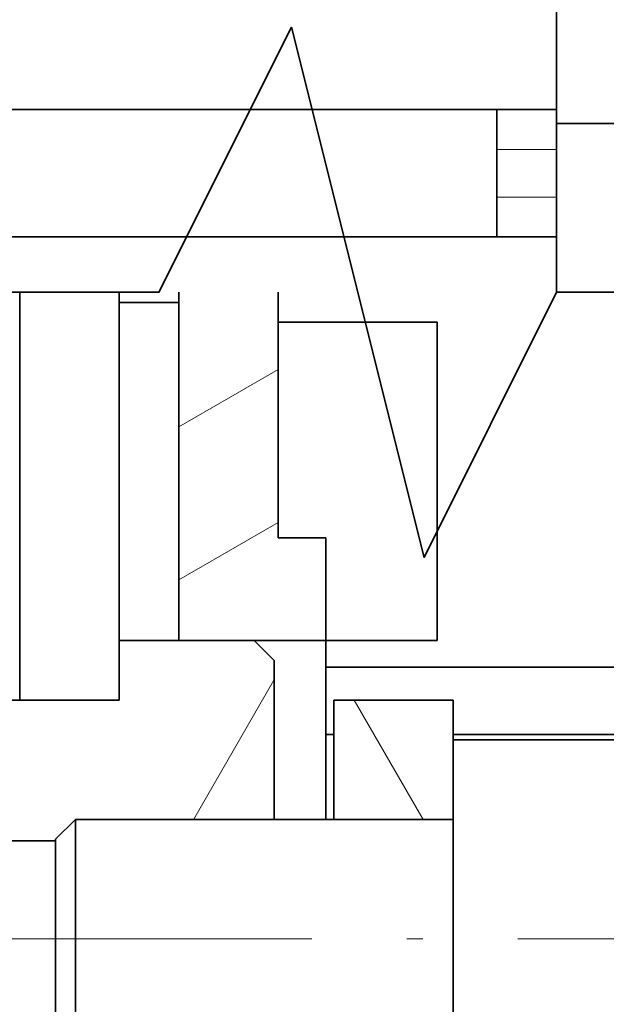
# Model space of a CAD drawing. Extents: x 0 to 420, y 0 to 297.
# Drawn here: x 233 to 238, y 191 to 198 of the extents above; entities that cross this region are included whole.
import ezdxf
from ezdxf.enums import TextEntityAlignment as Align

# ---------------------------------------------------------------- set-up
doc = ezdxf.new("R2010")
doc.units = 0
doc.linetypes.add('DASHDOT', pattern=[18.5, 12, -3, 0.5, -3])
doc.layers.get('0').update_dxf_attribs({"lineweight": 13})
doc.styles.get("Standard").update_dxf_attribs({"font": 'isocp.shx'})
doc.dimstyles.get("Standard").update_dxf_attribs({"dimtxt": 2.5, "dimasz": 2.5, "dimexe": 1.25, "dimexo": 0.625, "dimtad": 1, "dimcen": 2.5, "dimadec": 0, "dimazin": 0, "dimtfac": 1, "dimtmove": 0, "dimatfit": 0, "dimfxl": 1, "dimarcsym": 0})

# ---------------------------------------------------------------- blocks, each defined once
blk = doc.blocks.new('*D106')
at = {"color": 230, "lineweight": 13}
for p, q in [((246.389216, 196.666677), (246.389216, 158.862827)), ((230.889217, 160.862823), (261.533522, 160.862823))]:
    blk.add_line(p, q, dxfattribs=at)
at = {"color": 230, "lineweight": 13, "ltscale": 0.491346}
blk.add_line((235.889216, 178.516679), (235.889216, 158.862827), dxfattribs=at)
at = {"color": 230, "lineweight": 13}
for points in [[(233.957364, 160.345189), (235.889216, 160.862823), (233.957364, 161.380463)], [(248.321066, 161.380463), (246.389216, 160.862823), (248.321066, 160.345189)]]:
    blk.add_lwpolyline(points, dxfattribs=at)
for s, p, p2 in [('35', (253.111091, 161.862822), (257.948271, 161.862822)), ('"', (259.700187, 157.362822), (261.533522, 157.362822)), ('1.38', (249.525836, 157.362822), (259.700192, 157.362822))]:
    blk.add_text(s, height=2.5, dxfattribs=at).set_placement(p, p2, align=Align.FIT)
blk = doc.blocks.new('*D112')
at = {"color": 230, "lineweight": 13}
for p, q in [((246.389216, 196.666677), (246.389216, 140.61394)), ((189.388858, 175.141848), (189.388858, 140.61394)), ((189.388858, 142.613937), (246.389216, 142.613937))]:
    blk.add_line(p, q, dxfattribs=at)
for points in [[(191.320709, 143.131577), (189.388858, 142.613937), (191.320709, 142.096303)], [(244.457366, 142.096303), (246.389216, 142.613937), (244.457366, 143.131577)]]:
    blk.add_lwpolyline(points, dxfattribs=at)
blk.add_text('A', height=3.5, dxfattribs=at).set_placement((232.203287, 144.613939), (235.239308, 144.613939), align=Align.FIT)
blk = doc.blocks.new('BLOCK69')
at = {"color": 7, "lineweight": 35, "ltscale": 0.1075}
blk.add_line((131.334, -37.15), (131.334, -32.85), dxfattribs=at)
at = {"color": 7, "lineweight": 35}
for p, q in [((93.834, -37.15), (131.334, -37.15)), ((159.834, -37.5), (131.334, -37.5)), ((93.834, -40.35), (131.334, -40.35)), ((125.534, -51.17), (159.834, -51.17)), ((159.834, -52.866), (128.734, -52.866))]:
    blk.add_line(p, q, dxfattribs=at)
at = {"color": 7, "lineweight": 35, "ltscale": 0.025}
for p, q in [((129.834, -37.15), (129.834, -38.15)), ((131.334, -38.15), (131.334, -37.15)), ((129.834, -39.35), (129.834, -40.35)), ((131.334, -40.35), (131.334, -39.35)), ((128.734, -52), (128.734, -53))]:
    blk.add_line(p, q, dxfattribs=at)
at = {"color": 7, "lineweight": 35, "ltscale": 0.03}
for p, q in [((129.834, -39.35), (129.834, -38.15)), ((131.334, -39.35), (131.334, -38.15)), ((125.534, -47.921), (124.334, -47.921))]:
    blk.add_line(p, q, dxfattribs=at)
at = {"color": 7, "lineweight": 13, "ltscale": 0.0375}
for p, q in [((129.834, -38.15), (131.334, -38.15)), ((129.834, -39.35), (131.334, -39.35))]:
    blk.add_line(p, q, dxfattribs=at)
at = {"color": 7, "lineweight": 35, "ltscale": 0.034886}
blk.add_line((131.334, -41.745), (131.334, -40.35), dxfattribs=at)
at = {"color": 7, "lineweight": 35, "ltscale": 0.256364}
for p, q in [((117.834, -41.745), (117.834, -52)), ((120.334, -41.745), (120.334, -52))]:
    blk.add_line(p, q, dxfattribs=at)
at = {"color": 7, "lineweight": 35, "ltscale": 0.218864}
blk.add_line((121.834, -41.745), (121.834, -50.5), dxfattribs=at)
at = {"color": 7, "lineweight": 35, "ltscale": 0.154389}
blk.add_line((124.334, -41.745), (124.334, -47.921), dxfattribs=at)
at = {"color": 7, "lineweight": 35, "ltscale": 0.0375}
for p, q in [((121.834, -42), (120.334, -42)), ((120.334, -52), (120.334, -50.5))]:
    blk.add_line(p, q, dxfattribs=at)
at = {"color": 7, "lineweight": 35, "ltscale": 0.1}
for p, q in [((124.334, -42.5), (128.334, -42.5)), ((124.234, -55), (124.234, -51))]:
    blk.add_line(p, q, dxfattribs=at)
at = {"color": 7, "lineweight": 35, "ltscale": 0.2}
blk.add_line((128.334, -42.5), (128.334, -50.5), dxfattribs=at)
at = {"color": 7, "lineweight": 35, "ltscale": 0.064475}
blk.add_line((125.534, -47.921), (125.534, -50.5), dxfattribs=at)
at = {"color": 7, "lineweight": 35, "ltscale": 0.085}
blk.add_line((123.734, -50.5), (120.334, -50.5), dxfattribs=at)
at = {"color": 7, "lineweight": 35, "ltscale": 0.0925}
blk.add_line((125.534, -50.5), (121.834, -50.5), dxfattribs=at)
at = {"color": 7, "lineweight": 35, "ltscale": 0.017678}
for p, q in [((124.234, -51), (123.734, -50.5)), ((118.734, -55.5), (119.234, -55))]:
    blk.add_line(p, q, dxfattribs=at)
at = {"color": 7, "lineweight": 35, "ltscale": 0.07}
blk.add_line((125.534, -50.5), (128.334, -50.5), dxfattribs=at)
at = {"color": 7, "lineweight": 35, "ltscale": 0.1125}
blk.add_line((125.534, -55), (125.534, -50.5), dxfattribs=at)
at = {"color": 7, "lineweight": 35, "ltscale": 0.0775}
blk.add_line((120.334, -52), (117.234, -52), dxfattribs=at)
at = {"color": 7, "lineweight": 35, "ltscale": 0.0625}
for p, q in [((120.334, -52), (117.834, -52)), ((118.734, -55.5), (118.734, -58)), ((118.734, -58), (118.734, -60.5))]:
    blk.add_line(p, q, dxfattribs=at)
at = {"color": 7, "lineweight": 35, "ltscale": 0.075}
for p, q in [((125.734, -55), (125.734, -52)), ((125.734, -52), (128.734, -52)), ((119.234, -55), (119.234, -58)), ((128.734, -55), (125.734, -55)), ((119.234, -58), (119.234, -61))]:
    blk.add_line(p, q, dxfattribs=at)
at = {"color": 7, "lineweight": 35, "ltscale": 0.005}
blk.add_line((125.734, -52.866), (125.534, -52.866), dxfattribs=at)
at = {"color": 7, "lineweight": 35, "ltscale": 0.125}
for p, q in [((128.734, -53), (128.734, -58)), ((128.734, -58), (128.734, -63))]:
    blk.add_line(p, q, dxfattribs=at)
at = {"color": 7, "lineweight": 35, "ltscale": 0.14375}
blk.add_line((134.484, -53), (128.734, -53), dxfattribs=at)
at = {"color": 7, "lineweight": 35, "ltscale": 0.2375}
blk.add_line((128.734, -55), (119.234, -55), dxfattribs=at)
at = {"color": 7, "lineweight": 35, "ltscale": 0.215967}
blk.add_line((110.096, -55.541), (118.734, -55.541), dxfattribs=at)
at = {"color": 7, "lineweight": 35}
for points in [[(110.096, -41.745), (121.334, -41.745), (124.668, -35.079), (128.001, -48.412), (131.334, -41.745)], [(131.334, -41.745), (149.834, -41.745), (153.168, -35.079), (156.501, -48.412), (159.834, -41.745)]]:
    blk.add_lwpolyline(points, dxfattribs=at)
blk = doc.blocks.new('BLOCK70')
at = {"color": 7, "lineweight": 13, "ltscale": 0.086603}
blk.add_line((127.979309, -55), (126.247261, -52), dxfattribs=at)
blk = doc.blocks.new('BLOCK89')
at = {"color": 7, "lineweight": 13, "ltscale": 0.000375}
blk.add_line((120.334274, -41.758411), (120.326782, -41.74543), dxfattribs=at)
blk = doc.blocks.new('BLOCK90')
at = {"color": 7, "lineweight": 13, "ltscale": 0.100818}
blk.add_line((122.210541, -54.991798), (124.226906, -51.499355), dxfattribs=at)
blk = doc.blocks.new('BLOCK103')
at = {"color": 7, "lineweight": 13, "ltscale": 0.072169}
for p, q in [((121.834274, -45.129002), (124.334274, -43.685627)), ((121.834274, -48.978004), (124.334274, -47.53463))]:
    blk.add_line(p, q, dxfattribs=at)

msp = doc.modelspace()

# ---------------------------------------------------------------- linework, layer by layer
at = {"color": 7, "linetype": 'DASHDOT', "lineweight": 13, "ltscale": 0.23916}
msp.add_line((240.117341, 191.241678), (230.550941, 191.241678), dxfattribs=at)

# ---------------------------------------------------------------- block references
at = {"lineweight": 0, "xscale": 0.3, "yscale": 0.3, "zscale": 0.3}
for name in ['BLOCK69', 'BLOCK89', 'BLOCK103', 'BLOCK90', 'BLOCK70']:
    msp.add_blockref(name, (198.138934, 208.641678), dxfattribs=at)

# ---------------------------------------------------------------- dimensions: what is measured, and where the dimension line sits
at = {"color": 0, "lineweight": 0}
dim = msp.add_linear_dim(base=(189.388858, 142.613939), p1=(246.389217, 198.666678), p2=(189.388858, 177.141847), angle=179.999046, text='A', dimstyle='STANDARD', override={"dimlfac": 3.333333}, dxfattribs=at)
dim.commit()
dim.dimension.update_dxf_attribs({"geometry": '*D112', "text_midpoint": (233.721297, 142.613939), "dimtype": 160, "oblique_angle": 89.999523})
dim = msp.add_linear_dim(base=(246.389217, 160.862825), p1=(235.889217, 180.516678), p2=(246.389217, 198.666678), angle=359.998092, dimstyle='STANDARD', override={"dimlfac": 3.333333}, dxfattribs=at)
dim.commit()
dim.dimension.update_dxf_attribs({"geometry": '*D106', "text_midpoint": (255.529679, 160.862825), "dimtype": 160, "oblique_angle": 89.999523})

doc.saveas('drawing.dxf')
